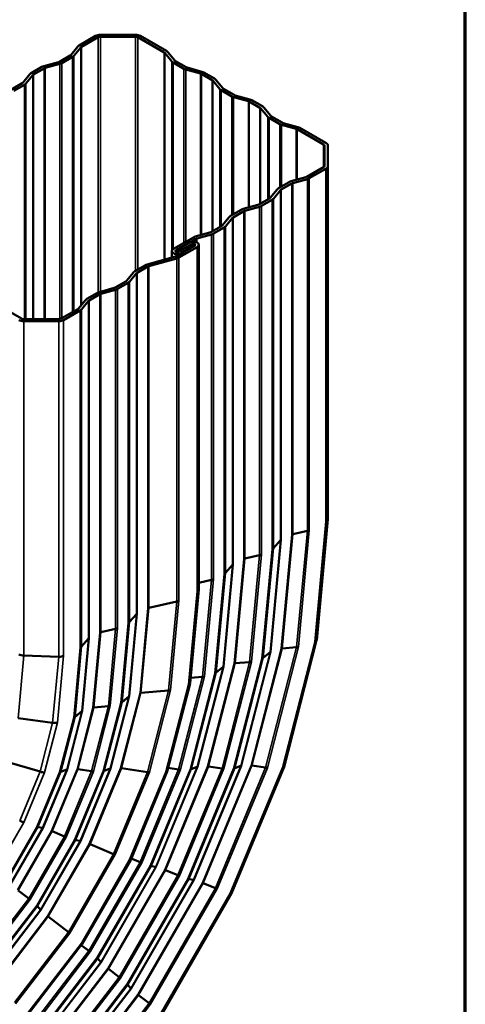
# Model space of a CAD drawing. Units: inches. Extents: x 0.3 to 10.7, y 0.3 to 8.2.
# Drawn here: x 9.9 to 10.7, y 5 to 6.8 of the extents above; entities that cross this region are included whole.
import ezdxf

# ---------------------------------------------------------------- set-up
doc = ezdxf.new("R2010")
doc.units = ezdxf.units.IN
doc.header["$MEASUREMENT"] = 0
for name, color, linetype, lineweight in [('Border (ANSI)', 7, 'Continuous', 70), ('Visible (ANSI)', 7, 'Continuous', 50), ('Visible Narrow (ANSI)', 7, 'Continuous', 35)]:
    doc.layers.add(name, color=color, linetype=linetype, lineweight=lineweight)

# ---------------------------------------------------------------- blocks, each defined once
blk = doc.blocks.new('Borders ATAS A Border')
at = {"layer": 'Border (ANSI)'}
blk.add_line((10.7, 0.3), (10.7, 8.2), dxfattribs=at)

msp = doc.modelspace()

# ---------------------------------------------------------------- linework, layer by layer
at = {"layer": 'Visible (ANSI)'}
for p, q in [((9.988292, 6.72854), (10.018745, 6.746122)), ((10.023271, 6.743509), (9.992818, 6.725927)), ((10.027796, 6.748286), (10.092192, 6.748286)), ((10.092192, 6.744591), (10.027796, 6.744591)), ((10.144849, 6.715721), (10.096718, 6.743509)), ((10.101243, 6.746122), (10.149374, 6.718334)), ((9.972857, 6.710864), (9.985793, 6.7265)), ((9.991568, 6.724907), (9.978632, 6.709271)), ((9.951947, 6.698493), (9.971607, 6.709844)), ((9.976133, 6.707231), (9.956472, 6.69588)), ((10.159034, 6.699065), (10.146098, 6.714701)), ((10.151873, 6.716293), (10.164809, 6.700658)), ((10.166059, 6.699638), (10.185719, 6.688287)), ((9.899904, 6.677509), (9.919564, 6.68886)), ((9.92409, 6.686247), (9.904429, 6.674896)), ((9.923098, 6.690303), (9.95018, 6.697771)), ((9.952938, 6.694437), (9.925857, 6.686968)), ((10.181194, 6.685674), (10.161533, 6.697025)), ((10.211809, 6.676762), (10.184728, 6.684231)), ((10.187486, 6.687565), (10.214568, 6.680096)), ((9.884469, 6.659833), (9.897405, 6.675468)), ((9.90318, 6.673876), (9.890244, 6.65824)), ((10.233237, 6.66469), (10.213576, 6.676041)), ((10.218102, 6.678654), (10.237762, 6.667303)), ((10.247423, 6.648034), (10.234486, 6.66367)), ((10.240261, 6.665262), (10.253198, 6.649627)), ((9.863558, 6.647462), (9.883219, 6.658813)), ((9.887745, 6.6562), (9.868084, 6.644849)), ((10.269582, 6.634643), (10.249922, 6.645994)), ((10.254447, 6.648607), (10.274108, 6.637255)), ((10.300198, 6.625731), (10.273116, 6.6332)), ((10.275875, 6.636534), (10.302956, 6.629065)), ((10.30649, 6.627623), (10.326151, 6.616272)), ((10.321625, 6.613659), (10.301965, 6.62501)), ((10.335811, 6.597003), (10.322875, 6.612639)), ((10.32865, 6.614231), (10.341586, 6.598596)), ((10.357971, 6.583612), (10.33831, 6.594963)), ((10.342835, 6.597576), (10.362496, 6.586224)), ((10.388586, 6.5747), (10.361504, 6.582169)), ((10.364263, 6.585503), (10.391345, 6.578034)), ((10.438484, 6.54619), (10.390353, 6.573979)), ((10.394879, 6.576592), (10.443009, 6.548803)), ((10.440358, 6.506399), (10.440358, 6.543578)), ((10.446758, 6.543578), (10.446758, 6.506399)), ((10.408031, 6.486204), (10.438484, 6.503786)), ((10.443009, 6.501173), (10.412556, 6.483591)), ((10.446758, 5.855461), (10.446758, 6.506399)), ((10.379182, 6.478014), (10.406264, 6.485482)), ((10.409022, 6.482148), (10.381941, 6.474679)), ((10.355988, 6.46522), (10.375648, 6.476571)), ((10.380174, 6.473958), (10.360513, 6.462607)), ((10.319642, 6.435173), (10.339303, 6.446524)), ((10.340552, 6.447544), (10.353489, 6.463179)), ((10.359264, 6.461587), (10.346327, 6.445951)), ((10.290794, 6.426982), (10.317875, 6.434451)), ((10.320634, 6.431117), (10.293552, 6.423648)), ((10.343828, 6.443911), (10.324168, 6.43256)), ((10.252164, 6.396513), (10.2651, 6.412148)), ((10.270875, 6.410556), (10.257939, 6.39492)), ((10.267599, 6.414189), (10.28726, 6.42554)), ((10.291785, 6.422927), (10.272125, 6.411576)), ((10.231254, 6.384142), (10.250915, 6.395493)), ((10.25544, 6.39288), (10.235779, 6.381529)), ((10.162275, 6.353379), (10.198872, 6.374509)), ((10.202405, 6.375951), (10.229487, 6.38342)), ((10.232246, 6.380086), (10.205164, 6.372617)), ((10.203397, 6.371896), (10.1668, 6.350767)), ((10.166942, 6.350685), (10.19169, 6.364974)), ((10.167504, 6.339905), (10.201307, 6.359421)), ((10.196216, 6.362361), (10.171467, 6.348072)), ((10.171608, 6.347991), (10.195836, 6.361978)), ((10.205832, 6.356809), (10.17203, 6.337293)), ((10.200361, 6.359365), (10.176134, 6.345378)), ((10.195836, 6.361978), (10.200361, 6.359365)), ((10.200361, 6.358875), (10.200361, 6.359365)), ((10.208761, 5.725842), (10.208761, 6.360891)), ((10.114017, 6.32492), (10.165737, 6.339184)), ((10.159404, 6.337438), (10.159404, 6.349379)), ((10.171467, 6.348072), (10.166942, 6.350685)), ((10.166942, 6.347913), (10.166942, 6.350685)), ((10.171467, 6.347913), (10.171467, 6.348072)), ((10.090823, 6.312127), (10.110483, 6.323478)), ((10.115009, 6.320865), (10.095348, 6.309514)), ((10.168496, 6.33585), (10.116776, 6.321586)), ((10.075387, 6.294451), (10.088324, 6.310086)), ((10.094099, 6.308494), (10.081162, 6.292858)), ((10.054477, 6.282079), (10.074138, 6.293431)), ((10.078663, 6.290818), (10.059003, 6.279467)), ((10.002434, 6.261096), (10.022095, 6.272447)), ((10.02662, 6.269834), (10.00696, 6.258483)), ((10.025629, 6.273889), (10.05271, 6.281358)), ((10.055469, 6.278024), (10.028387, 6.270555)), ((9.833719, 6.252606), (9.881849, 6.224817)), ((9.986999, 6.24342), (9.999935, 6.259055)), ((10.00571, 6.257463), (9.992774, 6.241827)), ((9.955296, 6.224817), (9.98575, 6.242399)), ((9.990275, 6.239787), (9.959822, 6.222205)), ((9.886375, 6.223735), (9.950771, 6.223735)), ((9.950771, 6.22004), (9.886375, 6.22004)), ((10.426133, 5.632003), (10.446742, 5.855112)), ((10.409022, 5.833796), (10.381941, 5.827625)), ((10.346327, 5.801665), (10.359264, 5.816003)), ((10.320634, 5.788497), (10.293552, 5.782325)), ((10.257939, 5.756365), (10.270875, 5.770703)), ((10.232246, 5.743197), (10.208761, 5.737846)), ((10.192769, 5.552584), (10.208749, 5.725569)), ((10.168496, 5.703512), (10.116776, 5.691727)), ((10.081162, 5.665767), (10.094099, 5.680105)), ((10.055469, 5.652599), (10.028387, 5.646427)), ((9.992774, 5.620467), (10.00571, 5.634805)), ((10.365964, 5.398585), (10.426066, 5.631619)), ((10.38916, 5.618778), (10.362457, 5.616702)), ((9.950771, 5.601266), (9.886375, 5.603354)), ((10.327651, 5.599477), (10.340209, 5.60972)), ((10.240933, 5.572265), (10.253491, 5.582509)), ((10.302443, 5.591567), (10.275739, 5.58949)), ((10.215725, 5.564355), (10.193699, 5.562642)), ((10.153302, 5.539032), (10.102304, 5.535067)), ((10.150837, 5.389903), (10.192717, 5.552284)), ((10.067498, 5.517842), (10.080056, 5.528085)), ((10.04229, 5.509931), (10.015587, 5.507855)), ((9.939531, 5.479587), (9.875744, 5.488264)), ((9.980781, 5.49063), (9.993338, 5.500873)), ((9.916283, 5.389449), (9.854892, 5.407417)), ((9.954565, 5.388986), (9.965634, 5.393456)), ((10.011409, 5.390195), (9.986195, 5.393893)), ((10.034704, 5.390691), (10.045773, 5.395161)), ((10.114488, 5.388537), (10.066334, 5.395598)), ((10.171687, 5.393606), (10.152517, 5.396417)), ((10.194983, 5.394101), (10.206051, 5.398571)), ((10.251826, 5.395311), (10.226612, 5.399008)), ((10.269139, 5.164725), (10.365922, 5.39846)), ((10.275122, 5.395806), (10.28619, 5.400276)), ((10.331965, 5.397016), (10.306751, 5.400713)), ((10.083368, 5.226943), (10.150805, 5.389806)), ((9.912337, 5.287002), (9.921006, 5.285678)), ((9.961664, 5.270058), (9.938848, 5.279549)), ((9.981879, 5.263114), (9.990548, 5.26179)), ((10.051963, 5.237536), (10.00839, 5.255662)), ((10.100748, 5.222284), (10.084276, 5.229136)), ((9.993746, 5.071711), (10.083363, 5.226933)), ((10.120963, 5.21534), (10.129633, 5.214016)), ((10.17029, 5.198397), (10.147474, 5.207887)), ((10.190505, 5.191453), (10.199175, 5.190129)), ((10.239832, 5.174509), (10.217016, 5.184)), ((9.895549, 5.155544), (9.875922, 5.170557)), ((10.140516, 4.94194), (10.269133, 5.164712)), ((9.91167, 5.141509), (9.917151, 5.134662)), ((9.968863, 5.093603), (9.93138, 5.122275)), ((9.886415, 4.931869), (9.99374, 5.071702)), ((10.006464, 5.05898), (9.992295, 5.069819)), ((10.022585, 5.044946), (10.028067, 5.038099)), ((10.061922, 5.010699), (10.042295, 5.025712)), ((10.078043, 4.996664), (10.083525, 4.989818)), ((10.11738, 4.962417), (10.097753, 4.97743))]:
    msp.add_line(p, q, dxfattribs=at)
for centre, major_axis, ratio, start_param, end_param in [((10.027796, 6.740896), (0.0128, 0), 0.57735027, 1.57079633, 2.35619449), ((10.027796, 6.740896), (-0.0064, 0), 0.57735027, 4.71238898, 5.49778714), ((10.092192, 6.740896), (0.0128, 0), 0.57735027, 0.78539816, 1.57079633), ((10.092192, 6.740896), (-0.0064, 0), 0.57735027, 3.92699082, 4.71238898), ((9.997343, 6.723314), (0.0128, 0), 0.57735027, 2.35619449, 2.69596524), ((9.997343, 6.723314), (-0.0064, 0), 0.57735027, 5.49778714, 5.83755789), ((10.140323, 6.713108), (0.0128, 0), 0.57735027, 0.44562741, 0.78539816), ((9.967082, 6.712457), (0.0064, 0), 0.57735027, 5.49778714, 5.83755789), ((9.967082, 6.712457), (-0.0128, 0), 0.57735027, 2.35619449, 2.69596524), ((10.140323, 6.713108), (-0.0064, 0), 0.57735027, 3.58722007, 3.92699082), ((10.170584, 6.70225), (0.0064, 0), 0.57735027, 3.58722007, 3.92699082), ((9.928615, 6.683634), (0.0128, 0), 0.57735027, 2.01642374, 2.35619449), ((9.928615, 6.683634), (-0.0064, 0), 0.57735027, 5.15801639, 5.49778714), ((9.947421, 6.701106), (0.0064, 0), 0.57735027, 5.15801639, 5.49778714), ((9.947421, 6.701106), (-0.0128, 0), 0.57735027, 2.01642374, 2.35619449), ((10.170584, 6.70225), (-0.0128, 0), 0.57735027, 0.44562741, 0.78539816), ((10.190245, 6.690899), (-0.0128, 0), 0.57735027, 0.78539816, 1.12516891), ((10.190245, 6.690899), (0.0064, 0), 0.57735027, 3.92699082, 4.26676157), ((9.908955, 6.672283), (0.0128, 0), 0.57735027, 2.35619449, 2.69596524), ((9.908955, 6.672283), (-0.0064, 0), 0.57735027, 5.49778714, 5.83755789), ((10.209051, 6.673428), (-0.0064, 0), 0.57735027, 3.92699082, 4.26676157), ((10.209051, 6.673428), (0.0128, 0), 0.57735027, 0.78539816, 1.12516891), ((10.228711, 6.662077), (-0.0064, 0), 0.57735027, 3.58722007, 3.92699082), ((10.228711, 6.662077), (0.0128, 0), 0.57735027, 0.44562741, 0.78539816), ((9.878694, 6.661426), (0.0064, 0), 0.57735027, 5.49778714, 5.83755789), ((9.878694, 6.661426), (-0.0128, 0), 0.57735027, 2.35619449, 2.69596524), ((10.258973, 6.651219), (-0.0128, 0), 0.57735027, 0.44562741, 0.78539816), ((10.258973, 6.651219), (0.0064, 0), 0.57735027, 3.58722007, 3.92699082), ((10.278633, 6.639868), (-0.0128, 0), 0.57735027, 0.78539816, 1.12516891), ((10.278633, 6.639868), (0.0064, 0), 0.57735027, 3.92699082, 4.26676157), ((10.297439, 6.622397), (0.0128, 0), 0.57735027, 0.78539816, 1.12516891), ((10.297439, 6.622397), (-0.0064, 0), 0.57735027, 3.92699082, 4.26676157), ((10.3171, 6.611046), (-0.0064, 0), 0.57735027, 3.58722007, 3.92699082), ((10.3171, 6.611046), (0.0128, 0), 0.57735027, 0.44562741, 0.78539816), ((10.347361, 6.600188), (-0.0128, 0), 0.57735027, 0.44562741, 0.78539816), ((10.347361, 6.600188), (0.0064, 0), 0.57735027, 3.58722007, 3.92699082), ((10.367022, 6.588837), (-0.0128, 0), 0.57735027, 0.78539816, 1.12516891), ((10.367022, 6.588837), (0.0064, 0), 0.57735027, 3.92699082, 4.26676157), ((10.385828, 6.571366), (-0.0064, 0), 0.57735027, 3.92699082, 4.26676157), ((10.385828, 6.571366), (0.0128, 0), 0.57735027, 0.78539816, 1.12516891), ((10.433958, 6.543578), (0.0064, 0), 0.57735027, 0, 0.78539816), ((10.433958, 6.543578), (0.0128, 0), 0.57735027, 0, 0.78539816), ((10.433958, 6.506399), (0.0064, 0), 0.57735027, 5.49778714, 6.28318531), ((10.433958, 6.506399), (0.0128, 0), 0.57735027, 5.49778714, 6.28318531), ((10.403505, 6.488816), (0.0064, 0), 0.57735027, 5.15801639, 5.49778714), ((10.403505, 6.488816), (-0.0128, 0), 0.57735027, 2.01642374, 2.35619449), ((10.365039, 6.459994), (0.0128, 0), 0.57735027, 2.35619449, 2.69596524), ((10.384699, 6.471345), (0.0128, 0), 0.57735027, 2.01642374, 2.35619449), ((10.384699, 6.471345), (-0.0064, 0), 0.57735027, 5.15801639, 5.49778714), ((10.334777, 6.449136), (0.0064, 0), 0.57735027, 5.49778714, 5.83755789), ((10.334777, 6.449136), (-0.0128, 0), 0.57735027, 2.35619449, 2.69596524), ((10.365039, 6.459994), (-0.0064, 0), 0.57735027, 5.49778714, 5.83755789), ((10.315117, 6.437785), (0.0064, 0), 0.57735027, 5.15801639, 5.49778714), ((10.315117, 6.437785), (-0.0128, 0), 0.57735027, 2.01642374, 2.35619449), ((10.27665, 6.408963), (0.0128, 0), 0.57735027, 2.35619449, 2.69596524), ((10.27665, 6.408963), (-0.0064, 0), 0.57735027, 5.49778714, 5.83755789), ((10.296311, 6.420314), (0.0128, 0), 0.57735027, 2.01642374, 2.35619449), ((10.296311, 6.420314), (-0.0064, 0), 0.57735027, 5.15801639, 5.49778714), ((10.246389, 6.398105), (0.0064, 0), 0.57735027, 5.49778714, 5.83755789), ((10.246389, 6.398105), (-0.0128, 0), 0.57735027, 2.35619449, 2.69596524), ((10.207923, 6.369283), (0.0128, 0), 0.57735027, 2.01642374, 2.35619449), ((10.207923, 6.369283), (-0.0064, 0), 0.57735027, 5.15801639, 5.49778714), ((10.226729, 6.386754), (0.0064, 0), 0.57735027, 5.15801639, 5.49778714), ((10.226729, 6.386754), (-0.0128, 0), 0.57735027, 2.01642374, 2.35619449), ((10.198761, 6.360891), (0.01, 0), 0.57735027, 5.49778714, 8.6393798), ((10.198761, 6.360891), (0.0036, 0), 0.57735027, 5.49778714, 8.6393798), ((10.169204, 6.349379), (-0.0098, 0), 0.57735027, 5.49778714, 8.6393798), ((10.169204, 6.349379), (-0.0034, 0), 0.57735027, 5.49778714, 8.6393798), ((10.162979, 6.342518), (0.0064, 0), 0.57735027, 5.15801639, 5.49778714), ((10.162979, 6.342518), (-0.0128, 0), 0.57735027, 2.01642374, 2.35619449), ((10.119534, 6.318252), (0.0128, 0), 0.57735027, 2.01642374, 2.35619449), ((10.119534, 6.318252), (-0.0064, 0), 0.57735027, 5.15801639, 5.49778714), ((10.099874, 6.306901), (0.0128, 0), 0.57735027, 2.35619449, 2.69596524), ((10.099874, 6.306901), (-0.0064, 0), 0.57735027, 5.49778714, 5.83755789), ((10.049952, 6.284692), (0.0064, 0), 0.57735027, 5.15801639, 5.49778714), ((10.069612, 6.296043), (0.0064, 0), 0.57735027, 5.49778714, 5.83755789), ((10.069612, 6.296043), (-0.0128, 0), 0.57735027, 2.35619449, 2.69596524), ((10.031146, 6.267221), (0.0128, 0), 0.57735027, 2.01642374, 2.35619449), ((10.031146, 6.267221), (-0.0064, 0), 0.57735027, 5.15801639, 5.49778714), ((10.049952, 6.284692), (-0.0128, 0), 0.57735027, 2.01642374, 2.35619449), ((10.011485, 6.25587), (0.0128, 0), 0.57735027, 2.35619449, 2.69596524), ((10.011485, 6.25587), (-0.0064, 0), 0.57735027, 5.49778714, 5.83755789), ((9.981224, 6.245012), (0.0064, 0), 0.57735027, 5.49778714, 5.83755789), ((9.981224, 6.245012), (-0.0128, 0), 0.57735027, 2.35619449, 2.69596524), ((9.886375, 6.22743), (-0.0128, 0), 0.57735027, 0.78539816, 1.57079633), ((9.886375, 6.22743), (0.0064, 0), 0.57735027, 3.92699082, 4.71238898), ((9.950771, 6.22743), (0.0064, 0), 0.57735027, 4.71238898, 5.49778714), ((9.950771, 6.22743), (-0.0128, 0), 0.57735027, 1.57079633, 2.35619449), ((10.433958, 5.855876), (-0.012796, 0.00059), 0.54411388, 2.38126674, 3.1666649), ((10.403505, 5.840269), (0.012796, -0.00059), 0.54411388, 5.18308864, 5.52285939), ((10.365039, 5.814312), (0.006398, -0.000295), 0.54411388, 2.38126674, 2.72103749), ((10.384699, 5.824388), (-0.006398, 0.000295), 0.54411388, 5.18308864, 5.52285939), ((10.334777, 5.805046), (-0.012796, 0.00059), 0.54411388, 2.38126674, 2.72103749), ((10.296311, 5.779089), (-0.006398, 0.000295), 0.54411388, 5.18308864, 5.52285939), ((10.315117, 5.794969), (0.012796, -0.00059), 0.54411388, 5.18308864, 5.52285939), ((10.246389, 5.759746), (-0.012796, 0.00059), 0.54411388, 2.38126674, 2.72103749), ((10.27665, 5.769013), (0.006398, -0.000295), 0.54411388, 2.38126674, 2.72103749), ((10.226729, 5.74967), (0.012796, -0.00059), 0.54411388, 5.18308864, 5.52285939), ((10.198761, 5.726166), (0.009997, -0.000461), 0.54411388, 5.52285939, 6.30825756), ((10.162979, 5.709985), (0.012796, -0.00059), 0.54411388, 5.18308864, 5.52285939), ((10.119534, 5.68849), (-0.006398, 0.000295), 0.54411388, 5.18308864, 5.52285939), ((10.069612, 5.669148), (-0.012796, 0.00059), 0.54411388, 2.38126674, 2.72103749), ((10.099874, 5.678414), (0.006398, -0.000295), 0.54411388, 2.38126674, 2.72103749), ((10.031146, 5.643191), (-0.006398, 0.000295), 0.54411388, 5.18308864, 5.52285939), ((10.049952, 5.659071), (0.012796, -0.00059), 0.54411388, 5.18308864, 5.52285939), ((10.011485, 5.633115), (0.006398, -0.000295), 0.54411388, 2.38126674, 2.72103749), ((10.413464, 5.634009), (-0.012643, 0.0022), 0.43487882, 2.44125491, 3.17650857), ((9.981224, 5.623848), (-0.012796, 0.00059), 0.54411388, 2.38126674, 2.72103749), ((10.345955, 5.607721), (0.006322, -0.0011), 0.43487882, 2.44125491, 2.78102566), ((10.365244, 5.613774), (-0.006322, 0.0011), 0.43487882, 5.24307681, 5.58284756), ((10.383586, 5.624634), (0.012643, -0.0022), 0.43487882, 5.24307681, 5.58284756), ((9.886375, 5.610329), (-0.012796, 0.00059), 0.54411388, 0.81047041, 1.59586858), ((9.950771, 5.608241), (0.012796, -0.00059), 0.54411388, 4.73746123, 5.52285939), ((10.296869, 5.597422), (0.012643, -0.0022), 0.43487882, 5.24307681, 5.58284756), ((10.316158, 5.603475), (-0.012643, 0.0022), 0.43487882, 2.44125491, 2.78102566), ((10.259238, 5.580509), (0.006322, -0.0011), 0.43487882, 2.44125491, 2.78102566), ((10.278526, 5.586562), (-0.006322, 0.0011), 0.43487882, 5.24307681, 5.58284756), ((10.210151, 5.57021), (0.012643, -0.0022), 0.43487882, 5.24307681, 5.58284756), ((10.22944, 5.576263), (-0.012643, 0.0022), 0.43487882, 2.44125491, 2.78102566), ((10.147728, 5.544888), (0.012643, -0.0022), 0.43487882, 5.24307681, 5.58284756), ((10.182872, 5.554152), (0.009878, -0.001719), 0.43487882, 5.58284756, 6.31810123), ((10.085802, 5.526086), (0.006322, -0.0011), 0.43487882, 2.44125491, 2.78102566), ((10.105091, 5.532139), (-0.006322, 0.0011), 0.43487882, 5.24307681, 5.58284756), ((9.999085, 5.498874), (0.006322, -0.0011), 0.43487882, 2.44125491, 2.78102566), ((10.018374, 5.504927), (-0.006322, 0.0011), 0.43487882, 5.24307681, 5.58284756), ((10.036716, 5.515787), (0.012643, -0.0022), 0.43487882, 5.24307681, 5.58284756), ((10.056005, 5.52184), (-0.012643, 0.0022), 0.43487882, 2.44125491, 2.78102566), ((9.969288, 5.494628), (-0.012643, 0.0022), 0.43487882, 2.44125491, 2.78102566), ((9.93941, 5.485253), (0.012643, -0.0022), 0.43487882, 4.7974494, 5.58284756), ((9.971268, 5.391021), (0.006084, -0.002033), 0.27014448, 2.49513217, 2.83490292), ((9.989094, 5.3914), (-0.006084, 0.002033), 0.27014448, 5.29695407, 5.63672482), ((10.051407, 5.392726), (0.006084, -0.002033), 0.27014448, 2.49513217, 2.83490292), ((10.069233, 5.393105), (-0.006084, 0.002033), 0.27014448, 5.29695407, 5.63672482), ((10.165888, 5.398591), (0.012168, -0.004066), 0.27014448, 5.29695407, 5.63672482), ((10.183714, 5.39897), (-0.012168, 0.004066), 0.27014448, 2.49513217, 2.83490292), ((10.211685, 5.396136), (0.006084, -0.002033), 0.27014448, 2.49513217, 2.83490292), ((10.229511, 5.396516), (-0.006084, 0.002033), 0.27014448, 5.29695407, 5.63672482), ((10.246027, 5.400296), (0.012168, -0.004066), 0.27014448, 5.29695407, 5.63672482), ((10.263853, 5.400675), (-0.012168, 0.004066), 0.27014448, 2.49513217, 2.83490292), ((10.291825, 5.397841), (0.006084, -0.002033), 0.27014448, 2.49513217, 2.83490292), ((10.30965, 5.398221), (-0.006084, 0.002033), 0.27014448, 5.29695407, 5.63672482), ((10.326166, 5.402001), (0.012168, -0.004066), 0.27014448, 5.29695407, 5.63672482), ((10.353777, 5.402588), (-0.012168, 0.004066), 0.27014448, 2.49513217, 3.160554), ((9.915686, 5.393267), (0.012168, -0.004066), 0.27014448, 4.85132666, 5.63672482), ((9.943297, 5.393855), (-0.012168, 0.004066), 0.27014448, 2.49513217, 2.83490292), ((10.00561, 5.395181), (0.012168, -0.004066), 0.27014448, 5.29695407, 5.63672482), ((10.023436, 5.39556), (-0.012168, 0.004066), 0.27014448, 2.49513217, 2.83490292), ((10.108689, 5.393522), (0.012168, -0.004066), 0.27014448, 5.29695407, 5.63672482), ((10.141317, 5.393031), (0.009506, -0.003177), 0.27014448, 5.63672482, 6.30214665), ((9.87747, 5.300974), (0.011505, -0.005673), 0.09160612, 4.87629772, 5.66169588), ((9.90143, 5.292744), (-0.011505, 0.005673), 0.09160612, 2.52010323, 2.85987398), ((9.92646, 5.282807), (0.005752, -0.002836), 0.09160612, 2.52010323, 2.85987398), ((9.941928, 5.277493), (-0.005752, 0.002836), 0.09160612, 5.32192513, 5.66169588), ((9.955503, 5.27417), (0.011505, -0.005673), 0.09160612, 5.32192513, 5.66169588), ((9.970972, 5.268856), (-0.011505, 0.005673), 0.09160612, 2.52010323, 2.85987398), ((9.996002, 5.258919), (0.005752, -0.002836), 0.09160612, 2.52010323, 2.85987398), ((10.01147, 5.253606), (-0.005752, 0.002836), 0.09160612, 5.32192513, 5.66169588), ((10.045802, 5.241648), (0.011505, -0.005673), 0.09160612, 5.32192513, 5.66169588), ((10.074378, 5.23137), (0.008988, -0.004432), 0.09160612, 5.66169588, 6.28919502), ((10.094587, 5.226395), (0.011505, -0.005673), 0.09160612, 5.32192513, 5.66169588), ((10.110056, 5.221082), (-0.011505, 0.005673), 0.09160612, 2.52010323, 2.85987398), ((10.135086, 5.211145), (0.005752, -0.002836), 0.09160612, 2.52010323, 2.85987398), ((10.150555, 5.205832), (-0.005752, 0.002836), 0.09160612, 5.32192513, 5.66169588), ((10.164129, 5.202508), (0.011505, -0.005673), 0.09160612, 5.32192513, 5.66169588), ((10.179598, 5.197195), (-0.011505, 0.005673), 0.09160612, 2.52010323, 2.85987398), ((10.204628, 5.187258), (0.005752, -0.002836), 0.09160612, 2.52010323, 2.85987398), ((10.220097, 5.181944), (-0.005752, 0.002836), 0.09160612, 5.32192513, 5.66169588), ((10.233672, 5.178621), (0.011505, -0.005673), 0.09160612, 5.32192513, 5.66169588), ((10.257631, 5.170391), (-0.011505, 0.005673), 0.09160612, 2.52010323, 3.14760237), ((9.888908, 5.158823), (0.010665, -0.007127), 0.09160612, 0.62148942, 0.96126017), ((9.901243, 5.148083), (-0.010665, 0.007127), 0.09160612, 3.42331133, 3.76308208), ((9.922364, 5.131375), (0.005333, -0.003564), 0.09160612, 3.42331133, 3.76308208), ((9.9347, 5.120636), (-0.005333, 0.003564), 0.09160612, 0.62148942, 0.96126017), ((9.962222, 5.096882), (0.010665, -0.007127), 0.09160612, 0.62148942, 0.96126017), ((9.985411, 5.077275), (0.008332, -0.005568), 0.09160612, 6.27717559, 6.90467473), ((9.999824, 5.06226), (0.010665, -0.007127), 0.09160612, 0.62148942, 0.96126017), ((10.012159, 5.05152), (-0.010665, 0.007127), 0.09160612, 3.42331133, 3.76308208), ((10.03328, 5.034812), (0.005333, -0.003564), 0.09160612, 3.42331133, 3.76308208), ((10.045616, 5.024073), (-0.005333, 0.003564), 0.09160612, 0.62148942, 0.96126017), ((10.055281, 5.013978), (0.010665, -0.007127), 0.09160612, 0.62148942, 0.96126017), ((10.067617, 5.003239), (-0.010665, 0.007127), 0.09160612, 3.42331133, 3.76308208), ((10.088738, 4.98653), (0.005333, -0.003564), 0.09160612, 3.42331133, 3.76308208), ((10.101074, 4.975791), (-0.005333, 0.003564), 0.09160612, 0.62148942, 0.96126017), ((10.110739, 4.965696), (0.010665, -0.007127), 0.09160612, 0.62148942, 0.96126017)]:
    msp.add_ellipse(centre, major_axis=major_axis, ratio=ratio, start_param=start_param, end_param=end_param, dxfattribs=at)
at = {"layer": 'Visible Narrow (ANSI)'}
for p, q in [((10.023271, 6.273047), (10.023271, 6.743509)), ((10.027796, 6.274487), (10.027796, 6.744591)), ((10.092192, 6.312917), (10.092192, 6.744591)), ((10.096718, 6.31553), (10.096718, 6.743509)), ((9.991568, 6.248942), (9.991568, 6.724907)), ((9.992818, 6.250452), (9.992818, 6.725927)), ((9.976133, 6.236847), (9.976133, 6.707231)), ((9.978632, 6.23829), (9.978632, 6.709271)), ((10.144849, 6.333423), (10.144849, 6.715721)), ((10.146098, 6.333768), (10.146098, 6.714701)), ((9.92409, 6.223735), (9.92409, 6.686247)), ((9.925857, 6.223735), (9.925857, 6.686968)), ((9.952938, 6.223953), (9.952938, 6.694437)), ((9.956472, 6.225496), (9.956472, 6.69588)), ((10.159034, 6.337335), (10.159034, 6.699065)), ((10.161533, 6.3529), (10.161533, 6.697025)), ((10.181194, 6.364302), (10.181194, 6.685674)), ((10.184728, 6.366343), (10.184728, 6.684231)), ((9.90318, 6.223735), (9.90318, 6.673876)), ((9.904429, 6.223735), (9.904429, 6.674896)), ((10.211809, 6.378545), (10.211809, 6.676762)), ((10.213576, 6.379032), (10.213576, 6.676041)), ((10.233237, 6.385286), (10.233237, 6.66469)), ((10.234486, 6.386008), (10.234486, 6.66367)), ((9.887745, 6.223735), (9.887745, 6.6562)), ((9.890244, 6.223735), (9.890244, 6.65824)), ((10.247423, 6.393477), (10.247423, 6.648034)), ((10.249922, 6.394919), (10.249922, 6.645994)), ((10.269582, 6.415333), (10.269582, 6.634643)), ((10.273116, 6.417374), (10.273116, 6.6332)), ((10.300198, 6.429576), (10.300198, 6.625731)), ((10.301965, 6.430063), (10.301965, 6.62501)), ((10.321625, 6.436317), (10.321625, 6.613659)), ((10.322875, 6.437039), (10.322875, 6.612639)), ((10.335811, 6.444508), (10.335811, 6.597003)), ((10.33831, 6.44595), (10.33831, 6.594963)), ((10.357971, 6.466365), (10.357971, 6.583612)), ((10.361504, 6.468405), (10.361504, 6.582169)), ((10.388586, 6.480607), (10.388586, 6.5747)), ((10.390353, 6.481094), (10.390353, 6.573979)), ((10.438484, 6.503786), (10.438484, 6.54619)), ((10.443009, 5.850651), (10.443009, 6.501173)), ((10.409022, 5.833796), (10.409022, 6.482148)), ((10.412556, 5.835043), (10.412556, 6.483591)), ((10.380174, 5.827001), (10.380174, 6.473958)), ((10.381941, 5.827625), (10.381941, 6.474679)), ((10.346327, 5.801665), (10.346327, 6.445951)), ((10.359264, 5.816003), (10.359264, 6.461587)), ((10.360513, 5.816925), (10.360513, 6.462607)), ((10.320634, 5.788497), (10.320634, 6.431117)), ((10.324168, 5.789744), (10.324168, 6.43256)), ((10.343828, 5.79982), (10.343828, 6.443911)), ((10.270875, 5.770703), (10.270875, 6.410556)), ((10.272125, 5.771626), (10.272125, 6.411576)), ((10.291785, 5.781702), (10.291785, 6.422927)), ((10.293552, 5.782325), (10.293552, 6.423648)), ((10.25544, 5.754521), (10.25544, 6.39288)), ((10.257939, 5.756365), (10.257939, 6.39492)), ((10.205164, 6.365326), (10.205164, 6.372617)), ((10.232246, 5.743197), (10.232246, 6.380086)), ((10.235779, 5.744445), (10.235779, 6.381529)), ((10.196216, 6.361759), (10.196216, 6.362361)), ((10.203397, 6.366007), (10.203397, 6.371896)), ((10.205832, 5.722084), (10.205832, 6.356809)), ((10.1668, 6.347991), (10.1668, 6.350767)), ((10.17203, 5.70476), (10.17203, 6.337293)), ((10.176134, 6.344888), (10.176134, 6.345378)), ((10.115009, 5.691103), (10.115009, 6.320865)), ((10.116776, 5.691727), (10.116776, 6.321586)), ((10.168496, 5.703512), (10.168496, 6.33585)), ((10.094099, 5.680105), (10.094099, 6.308494)), ((10.095348, 5.681027), (10.095348, 6.309514)), ((10.078663, 5.663922), (10.078663, 6.290818)), ((10.081162, 5.665767), (10.081162, 6.292858)), ((10.02662, 5.645804), (10.02662, 6.269834)), ((10.028387, 5.646427), (10.028387, 6.270555)), ((10.055469, 5.652599), (10.055469, 6.278024)), ((10.059003, 5.653846), (10.059003, 6.279467)), ((10.00571, 5.634805), (10.00571, 6.257463)), ((10.00696, 5.635728), (10.00696, 6.258483)), ((9.990275, 5.618623), (9.990275, 6.239787)), ((9.992774, 5.620467), (9.992774, 6.241827)), ((9.886375, 5.603354), (9.886375, 6.22004)), ((9.950771, 5.601266), (9.950771, 6.22004)), ((9.959822, 5.603015), (9.959822, 6.222205)), ((10.422515, 5.628784), (10.443009, 5.850651)), ((10.38916, 5.618778), (10.409022, 5.833796)), ((10.392637, 5.619408), (10.412556, 5.835043)), ((10.340209, 5.60972), (10.359264, 5.816003)), ((10.34143, 5.610334), (10.360513, 5.816925)), ((10.360719, 5.616387), (10.380174, 5.827001)), ((10.362457, 5.616702), (10.381941, 5.827625)), ((10.325209, 5.598249), (10.343828, 5.79982)), ((10.327651, 5.599477), (10.346327, 5.801665)), ((10.274001, 5.589175), (10.291785, 5.781702)), ((10.275739, 5.58949), (10.293552, 5.782325)), ((10.302443, 5.591567), (10.320634, 5.788497)), ((10.30592, 5.592197), (10.324168, 5.789744)), ((10.240933, 5.572265), (10.257939, 5.756365)), ((10.253491, 5.582509), (10.270875, 5.770703)), ((10.254712, 5.583122), (10.272125, 5.771626)), ((10.215725, 5.564355), (10.232246, 5.743197)), ((10.219202, 5.564985), (10.235779, 5.744445)), ((10.238491, 5.571038), (10.25544, 5.754521)), ((10.189943, 5.550069), (10.205832, 5.722084)), ((10.153302, 5.539032), (10.168496, 5.703512)), ((10.156779, 5.539662), (10.17203, 5.70476)), ((10.100566, 5.534752), (10.115009, 5.691103)), ((10.102304, 5.535067), (10.116776, 5.691727)), ((10.067498, 5.517842), (10.081162, 5.665767)), ((10.080056, 5.528085), (10.094099, 5.680105)), ((10.081277, 5.528699), (10.095348, 5.681027)), ((10.015587, 5.507855), (10.028387, 5.646427)), ((10.04229, 5.509931), (10.055469, 5.652599)), ((10.045767, 5.510561), (10.059003, 5.653846)), ((10.065056, 5.516614), (10.078663, 5.663922)), ((9.993338, 5.500873), (10.00571, 5.634805)), ((9.994559, 5.501487), (10.00696, 5.635728)), ((10.013848, 5.50754), (10.02662, 5.645804)), ((10.362828, 5.397362), (10.422515, 5.628784)), ((9.978339, 5.489402), (9.990275, 5.618623)), ((9.980781, 5.49063), (9.992774, 5.620467)), ((10.287299, 5.400454), (10.34143, 5.610334)), ((10.305125, 5.400833), (10.360719, 5.616387)), ((10.306751, 5.400713), (10.362457, 5.616702)), ((10.331965, 5.397016), (10.38916, 5.618778)), ((10.335217, 5.396775), (10.392637, 5.619408)), ((9.875744, 5.488264), (9.886375, 5.603354)), ((9.939531, 5.479587), (9.950771, 5.601266)), ((9.948461, 5.480027), (9.959822, 5.603015)), ((10.255078, 5.39507), (10.30592, 5.592197)), ((10.272904, 5.395449), (10.325209, 5.598249)), ((10.275122, 5.395806), (10.327651, 5.599477)), ((10.28619, 5.400276), (10.340209, 5.60972)), ((10.206051, 5.398571), (10.253491, 5.582509)), ((10.20716, 5.398749), (10.254712, 5.583122)), ((10.224986, 5.399128), (10.274001, 5.589175)), ((10.226612, 5.399008), (10.275739, 5.58949)), ((10.251826, 5.395311), (10.302443, 5.591567)), ((10.171687, 5.393606), (10.215725, 5.564355)), ((10.174939, 5.393365), (10.219202, 5.564985)), ((10.192765, 5.393744), (10.238491, 5.571038)), ((10.194983, 5.394101), (10.240933, 5.572265)), ((10.114488, 5.388537), (10.153302, 5.539032)), ((10.11774, 5.388296), (10.156779, 5.539662)), ((10.148388, 5.388948), (10.189943, 5.550069)), ((10.045773, 5.395161), (10.080056, 5.528085)), ((10.046882, 5.395339), (10.081277, 5.528699)), ((10.064708, 5.395718), (10.100566, 5.534752)), ((10.066334, 5.395598), (10.102304, 5.535067)), ((9.966743, 5.393634), (9.994559, 5.501487)), ((10.013848, 5.50754), (9.984569, 5.394013)), ((9.986195, 5.393893), (10.015587, 5.507855)), ((10.011409, 5.390195), (10.04229, 5.509931)), ((10.014661, 5.389955), (10.045767, 5.510561)), ((10.032487, 5.390334), (10.065056, 5.516614)), ((10.034704, 5.390691), (10.067498, 5.517842)), ((9.952348, 5.388629), (9.978339, 5.489402)), ((9.954565, 5.388986), (9.980781, 5.49063)), ((9.965634, 5.393456), (9.993338, 5.500873)), ((9.916283, 5.389449), (9.939531, 5.479587)), ((9.924737, 5.388042), (9.948461, 5.480027)), ((9.921006, 5.285678), (9.965634, 5.393456)), ((9.921934, 5.285419), (9.966743, 5.393634)), ((9.984569, 5.394013), (9.937403, 5.280106)), ((9.938848, 5.279549), (9.986195, 5.393893)), ((9.990548, 5.26179), (10.045773, 5.395161)), ((9.991476, 5.261532), (10.046882, 5.395339)), ((10.006945, 5.256219), (10.064708, 5.395718)), ((10.00839, 5.255662), (10.066334, 5.395598)), ((10.100748, 5.222284), (10.171687, 5.393606)), ((10.103638, 5.22117), (10.174939, 5.393365)), ((10.119107, 5.215857), (10.192765, 5.393744)), ((10.120963, 5.21534), (10.194983, 5.394101)), ((10.129633, 5.214016), (10.206051, 5.398571)), ((10.130561, 5.213758), (10.20716, 5.398749)), ((10.146029, 5.208444), (10.224986, 5.399128)), ((10.147474, 5.207887), (10.226612, 5.399008)), ((10.17029, 5.198397), (10.251826, 5.395311)), ((10.17318, 5.197283), (10.255078, 5.39507)), ((10.188649, 5.191969), (10.272904, 5.395449)), ((10.190505, 5.191453), (10.275122, 5.395806)), ((10.199175, 5.190129), (10.28619, 5.400276)), ((10.200103, 5.189871), (10.287299, 5.400454)), ((10.215571, 5.184557), (10.305125, 5.400833)), ((10.217016, 5.184), (10.306751, 5.400713)), ((10.239832, 5.174509), (10.331965, 5.397016)), ((10.242722, 5.173395), (10.335217, 5.396775)), ((10.266682, 5.165165), (10.362828, 5.397362)), ((9.878835, 5.299008), (9.916283, 5.389449)), ((9.886521, 5.295748), (9.924737, 5.388042)), ((9.910481, 5.287518), (9.952348, 5.388629)), ((9.912337, 5.287002), (9.954565, 5.388986)), ((9.961664, 5.270058), (10.011409, 5.390195)), ((9.964554, 5.268944), (10.014661, 5.389955)), ((9.980023, 5.263631), (10.032487, 5.390334)), ((9.981879, 5.263114), (10.034704, 5.390691)), ((10.051963, 5.237536), (10.114488, 5.388537)), ((10.054853, 5.236422), (10.11774, 5.388296)), ((10.081449, 5.227287), (10.148388, 5.388948)), ((9.835729, 5.207774), (9.886521, 5.295748)), ((9.854836, 5.191139), (9.910481, 5.287518)), ((9.856212, 5.18979), (9.912337, 5.287002)), ((9.861693, 5.182944), (9.921006, 5.285678)), ((9.862381, 5.18227), (9.921934, 5.285419)), ((9.937403, 5.280106), (9.874717, 5.17153)), ((9.875922, 5.170557), (9.938848, 5.279549)), ((9.895549, 5.155544), (9.961664, 5.270058)), ((9.897959, 5.153597), (9.964554, 5.268944)), ((9.910294, 5.142858), (9.980023, 5.263631)), ((9.91167, 5.141509), (9.981879, 5.263114)), ((9.917151, 5.134662), (9.990548, 5.26179)), ((9.917839, 5.133988), (9.991476, 5.261532)), ((9.930174, 5.123248), (10.006945, 5.256219)), ((9.93138, 5.122275), (10.00839, 5.255662)), ((9.968863, 5.093603), (10.051963, 5.237536)), ((9.971273, 5.091657), (10.054853, 5.236422)), ((9.992482, 5.073192), (10.081449, 5.227287)), ((10.006464, 5.05898), (10.100748, 5.222284)), ((10.008875, 5.057034), (10.103638, 5.22117)), ((10.02121, 5.046295), (10.119107, 5.215857)), ((10.022585, 5.044946), (10.120963, 5.21534)), ((10.028067, 5.038099), (10.129633, 5.214016)), ((10.028755, 5.037425), (10.130561, 5.213758)), ((10.04109, 5.026685), (10.146029, 5.208444)), ((10.042295, 5.025712), (10.147474, 5.207887)), ((10.061922, 5.010699), (10.17029, 5.198397)), ((10.064332, 5.008752), (10.17318, 5.197283)), ((10.076668, 4.998013), (10.188649, 5.191969)), ((10.078043, 4.996664), (10.190505, 5.191453)), ((10.083525, 4.989818), (10.199175, 5.190129)), ((10.084213, 4.989143), (10.200103, 5.189871)), ((10.096548, 4.978404), (10.215571, 5.184557)), ((10.097753, 4.97743), (10.217016, 5.184)), ((10.11738, 4.962417), (10.239832, 5.174509)), ((10.11979, 4.960471), (10.242722, 5.173395)), ((10.138898, 4.943836), (10.266682, 5.165165)), ((9.816379, 5.052394), (9.895549, 5.155544)), ((9.818214, 5.049698), (9.897959, 5.153597)), ((9.826798, 5.034071), (9.910294, 5.142858)), ((9.827598, 5.031972), (9.91167, 5.141509)), ((9.829262, 5.020151), (9.917151, 5.134662)), ((9.829661, 5.019102), (9.917839, 5.133988)), ((9.838246, 5.003475), (9.930174, 5.123248)), ((9.839163, 5.002127), (9.93138, 5.122275)), ((9.869355, 4.963955), (9.968863, 5.093603)), ((9.87119, 4.961259), (9.971273, 5.091657)), ((9.885949, 4.934391), (9.992482, 5.073192)), ((9.893565, 4.911884), (10.006464, 5.05898)), ((9.8954, 4.909188), (10.008875, 5.057034)), ((9.903984, 4.893561), (10.02121, 5.046295)), ((9.904784, 4.891462), (10.022585, 5.044946)), ((9.906447, 4.879641), (10.028067, 5.038099)), ((9.906847, 4.878592), (10.028755, 5.037425)), ((9.915432, 4.862965), (10.04109, 5.026685)), ((9.916349, 4.861617), (10.042295, 5.025712)), ((9.932158, 4.841629), (10.061922, 5.010699)), ((9.933993, 4.838933), (10.064332, 5.008752)), ((9.942577, 4.823306), (10.076668, 4.998013)), ((9.943377, 4.821207), (10.078043, 4.996664)), ((9.94504, 4.809387), (10.083525, 4.989818)), ((9.94544, 4.808337), (10.084213, 4.989143)), ((9.954025, 4.79271), (10.096548, 4.978404)), ((9.954942, 4.791362), (10.097753, 4.97743)), ((9.970751, 4.771374), (10.11738, 4.962417)), ((9.972586, 4.768678), (10.11979, 4.960471))]:
    msp.add_line(p, q, dxfattribs=at)

# ---------------------------------------------------------------- block references
msp.add_blockref('Borders ATAS A Border', (0, 0))

doc.saveas('drawing.dxf')
